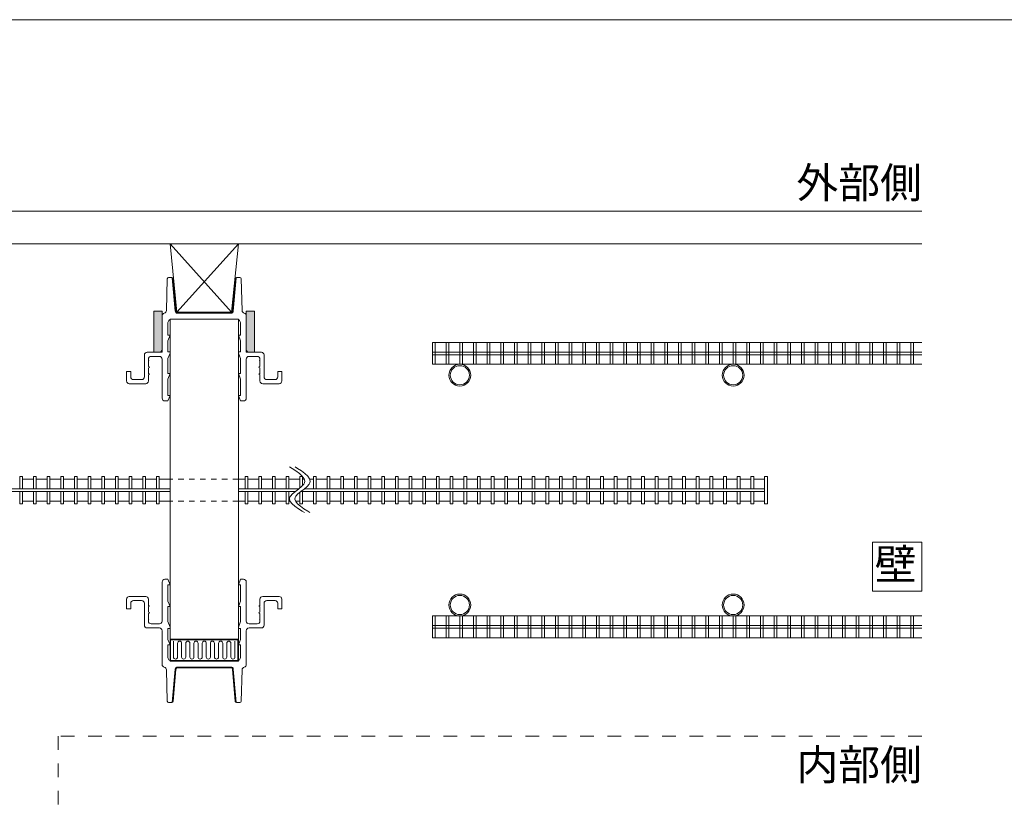
# Model space of a CAD drawing. Extents: x 22139 to 42159, y -14847 to -977.
# Drawn here: x 23428 to 25679, y -12862 to -11037 of the extents above; entities that cross this region are included whole.
import ezdxf
from ezdxf.enums import TextEntityAlignment as Align

# ---------------------------------------------------------------- set-up
doc = ezdxf.new("R2010")
doc.units = 0
doc.header["$LTSCALE"] = 50
doc.header["$MEASUREMENT"] = 0
doc.linetypes.add('DASHED1', pattern=[2.5, 1.25, -1.25])
doc.layers.add('スリット', color=7, linetype='CONTINUOUS', lineweight=9)
doc.styles.get("Standard").update_dxf_attribs({"font": 'txt', "bigfont": 'bigfont.shx'})

msp = doc.modelspace()

# ---------------------------------------------------------------- linework, layer by layer
at = {"layer": 'スリット', "color": 7, "linetype": 'Continuous'}
for p, q in [((22648.8, -11036.9), (31898.8, -11036.9)), ((25490.1, -11474.4), (22890.7, -11474.4)), ((25490.1, -11549.4), (22890.7, -11549.4)), ((23763, -11701.4), (23765, -11629.3)), ((23768.1, -11626.3), (23775.4, -11626.3)), ((23783, -11702.9), (23776.4, -11626.4)), ((23778.5, -11629.1), (23784.9, -11702.8)), ((23914.1, -11702.8), (23920.5, -11629.1)), ((23916, -11702.9), (23922.6, -11626.4)), ((23930.8, -11626.3), (23923.6, -11626.3)), ((23936, -11701.4), (23933.9, -11629.3)), ((23753.2, -11713.4), (23753.2, -11790.6)), ((23775.7, -11721.3), (23849.5, -11721.3)), ((23775.7, -11721.3), (23833.9, -11721.3)), ((23788, -11705.6), (23911, -11705.6)), ((23788, -11707.5), (23849.5, -11707.5)), ((23849.5, -11707.5), (23788, -11707.5)), ((23849.5, -11707.5), (23911, -11707.5)), ((23911, -11707.5), (23849.5, -11707.5)), ((23923.2, -11721.3), (23849.5, -11721.3)), ((23923.2, -11721.3), (23865.1, -11721.3)), ((23945.7, -11713.4), (23945.7, -11790.6)), ((23766.4, -11731.1), (23766.4, -11758.1)), ((23932.6, -11731.1), (23932.6, -11758.1)), ((23766.4, -11758.1), (23771.4, -11758.1)), ((23766.4, -11770.6), (23771.4, -11758.1)), ((23766.4, -11795.6), (23766.4, -11770.6)), ((23932.6, -11758.1), (23927.6, -11758.1)), ((23932.6, -11770.6), (23927.6, -11758.1)), ((23932.6, -11795.6), (23932.6, -11770.6)), ((23766.4, -11795.6), (23771.4, -11795.6)), ((23771.4, -11795.6), (23771.4, -11798.8)), ((23932.6, -11795.6), (23927.6, -11795.6)), ((23927.6, -11795.6), (23927.6, -11798.8)), ((23712.6, -11803.1), (23712.6, -11853.1)), ((23747, -11796.9), (23718.9, -11796.9)), ((23722, -11812.5), (23722, -11815)), ((23722, -11815), (23723.2, -11815.6)), ((23722, -11816.3), (23723.2, -11815.6)), ((23722, -11816.3), (23722, -11829.7)), ((23747, -11806.3), (23728.2, -11806.3)), ((23753.2, -11812.5), (23753.2, -11901.9)), ((23766.4, -11811.3), (23771.4, -11798.8)), ((23766.4, -11845.6), (23766.4, -11811.3)), ((23932.6, -11811.3), (23927.6, -11798.8)), ((23932.6, -11845.6), (23932.6, -11811.3)), ((23945.7, -11812.5), (23945.7, -11901.9)), ((23952, -11796.9), (23980.1, -11796.9)), ((23952, -11806.3), (23970.7, -11806.3)), ((23977, -11815), (23975.7, -11815.6)), ((23977, -11816.3), (23975.7, -11815.6)), ((23977, -11812.5), (23977, -11815)), ((23977, -11816.3), (23977, -11829.7)), ((23986.4, -11803.1), (23986.4, -11853.1)), ((23681.4, -11840.6), (23672, -11840.6)), ((23672, -11862.5), (23672, -11840.6)), ((23681.4, -11853.1), (23681.4, -11840.6)), ((23722, -11829.7), (23725.1, -11831.3)), ((23722, -11832.8), (23725.1, -11831.3)), ((23722, -11832.8), (23722, -11845.6)), ((23977, -11829.7), (23973.9, -11831.3)), ((23977, -11832.8), (23973.9, -11831.3)), ((23977, -11832.8), (23977, -11845.6)), ((24017.6, -11840.6), (24027, -11840.6)), ((24017.6, -11853.1), (24017.6, -11840.6)), ((24027, -11862.5), (24027, -11840.6)), ((23687.6, -11859.4), (23706.4, -11859.4)), ((23722, -11845.6), (23724.5, -11846.9)), ((23722, -11848.1), (23724.5, -11846.9)), ((23722, -11862.5), (23722, -11848.1)), ((23766.4, -11845.6), (23771.4, -11845.6)), ((23766.4, -11858.1), (23771.4, -11845.6)), ((23766.4, -11895.6), (23766.4, -11858.1)), ((23932.6, -11845.6), (23927.6, -11845.6)), ((23932.6, -11858.1), (23927.6, -11845.6)), ((23932.6, -11895.6), (23932.6, -11858.1)), ((23977, -11845.6), (23974.5, -11846.9)), ((23977, -11848.1), (23974.5, -11846.9)), ((23977, -11862.5), (23977, -11848.1)), ((24011.4, -11859.4), (23992.6, -11859.4)), ((23678.2, -11868.8), (23715.7, -11868.8)), ((24020.7, -11868.8), (23983.2, -11868.8)), ((23759.5, -11908.1), (23766.4, -11908.1)), ((23766.4, -11895.6), (23771.4, -11895.6)), ((23766.4, -11908.1), (23771.4, -11895.6)), ((23932.6, -11895.6), (23927.6, -11895.6)), ((23932.6, -11908.1), (23927.6, -11895.6)), ((23939.5, -11908.1), (23932.6, -11908.1)), ((25377.6, -12230.6), (25377.6, -12343.1)), ((25490.1, -12230.6), (25377.6, -12230.6)), ((25490.1, -12343.1), (25490.1, -12230.6)), ((23753.2, -12411.2), (23753.2, -12321.9)), ((23759.5, -12315.6), (23766.4, -12315.6)), ((23766.4, -12315.6), (23771.4, -12328.1)), ((23766.4, -12328.1), (23771.4, -12328.1)), ((23766.4, -12328.1), (23766.4, -12365.6)), ((23932.6, -12315.6), (23927.6, -12328.1)), ((23932.6, -12328.1), (23927.6, -12328.1)), ((23939.5, -12315.6), (23932.6, -12315.6)), ((23932.6, -12328.1), (23932.6, -12365.6)), ((23945.7, -12411.2), (23945.7, -12321.9)), ((23678.2, -12355), (23715.7, -12355)), ((24020.7, -12355), (23983.2, -12355)), ((25377.6, -12343.1), (25490.1, -12343.1)), ((23672, -12361.2), (23672, -12383.1)), ((23681.4, -12370.6), (23681.4, -12383.1)), ((23687.6, -12364.4), (23706.4, -12364.4)), ((23712.6, -12420.6), (23712.6, -12370.6)), ((23722, -12361.2), (23722, -12375.6)), ((23722, -12375.6), (23724.5, -12376.9)), ((23722, -12378.1), (23724.5, -12376.9)), ((23722, -12390.9), (23722, -12378.1)), ((23766.4, -12365.6), (23771.4, -12378.1)), ((23766.4, -12378.1), (23771.4, -12378.1)), ((23766.4, -12378.1), (23766.4, -12412.5)), ((23932.6, -12365.6), (23927.6, -12378.1)), ((23932.6, -12378.1), (23927.6, -12378.1)), ((23932.6, -12378.1), (23932.6, -12412.5)), ((23977, -12375.6), (23974.5, -12376.9)), ((23977, -12378.1), (23974.5, -12376.9)), ((23977, -12361.2), (23977, -12375.6)), ((23977, -12390.9), (23977, -12378.1)), ((23986.4, -12420.6), (23986.4, -12370.6)), ((24011.4, -12364.4), (23992.6, -12364.4)), ((24017.6, -12370.6), (24017.6, -12383.1)), ((24027, -12361.2), (24027, -12383.1)), ((23681.4, -12383.1), (23672, -12383.1)), ((23722, -12390.9), (23725.1, -12392.5)), ((23722, -12394.1), (23725.1, -12392.5)), ((23722, -12407.5), (23722, -12394.1)), ((23977, -12390.9), (23973.9, -12392.5)), ((23977, -12394.1), (23973.9, -12392.5)), ((23977, -12407.5), (23977, -12394.1)), ((24017.6, -12383.1), (24027, -12383.1)), ((23722, -12407.5), (23723.2, -12408.1)), ((23722, -12408.7), (23723.2, -12408.1)), ((23722, -12411.2), (23722, -12408.7)), ((23747, -12417.5), (23728.2, -12417.5)), ((23766.4, -12412.5), (23771.4, -12425)), ((23771.4, -12428.1), (23771.4, -12425)), ((23932.6, -12412.5), (23927.6, -12425)), ((23927.6, -12428.1), (23927.6, -12425)), ((23952, -12417.5), (23970.7, -12417.5)), ((23977, -12407.5), (23975.7, -12408.1)), ((23977, -12408.7), (23975.7, -12408.1)), ((23977, -12411.2), (23977, -12408.7)), ((23747, -12426.9), (23718.9, -12426.9)), ((23753.2, -12510.3), (23753.2, -12433.1)), ((23766.4, -12428.1), (23771.4, -12428.1)), ((23766.4, -12428.1), (23766.4, -12453.1)), ((23932.6, -12428.1), (23927.6, -12428.1)), ((23932.6, -12428.1), (23932.6, -12453.1)), ((23945.7, -12510.3), (23945.7, -12433.1)), ((23952, -12426.9), (23980.1, -12426.9)), ((23766.4, -12453.1), (23771.4, -12465.6)), ((23766.4, -12465.6), (23771.4, -12465.6)), ((23766.4, -12492.7), (23766.4, -12465.6)), ((23932.6, -12453.1), (23927.6, -12465.6)), ((23932.6, -12465.6), (23927.6, -12465.6)), ((23932.6, -12492.7), (23932.6, -12465.6)), ((23775.7, -12502.5), (23849.5, -12502.5)), ((23775.7, -12502.5), (23833.9, -12502.5)), ((23923.2, -12502.5), (23849.5, -12502.5)), ((23923.2, -12502.5), (23865.1, -12502.5)), ((23763, -12522.3), (23765, -12594.5)), ((23783, -12520.8), (23776.4, -12597.3)), ((23778.5, -12594.6), (23784.9, -12521)), ((23788, -12516.3), (23849.5, -12516.3)), ((23849.5, -12516.3), (23788, -12516.3)), ((23788, -12518.1), (23911, -12518.1)), ((23849.5, -12516.3), (23911, -12516.3)), ((23911, -12516.3), (23849.5, -12516.3)), ((23914.1, -12521), (23920.5, -12594.6)), ((23916, -12520.8), (23922.6, -12597.3)), ((23936, -12522.3), (23933.9, -12594.5)), ((23768.1, -12597.5), (23775.4, -12597.5)), ((23930.8, -12597.5), (23923.6, -12597.5))]:
    msp.add_line(p, q, dxfattribs=at)
at = {"layer": 'スリット', "color": 3, "linetype": 'Continuous'}
for p, q in [((23771.4, -11549.4), (23912, -11705.6)), ((23787, -11705.6), (23771.4, -11549.4)), ((23787, -11705.6), (23927.6, -11549.4)), ((23927.6, -11549.4), (23912, -11705.6)), ((23912, -11705.6), (23787, -11705.6)), ((24044.8, -12058.8), (24050.2, -12062.2)), ((24050.2, -12062.2), (24059.2, -12068.1)), ((24057.3, -12058.8), (24062.7, -12062.2)), ((24062.7, -12062.2), (24071.7, -12068.1)), ((24059.2, -12068.1), (24067.2, -12074.1)), ((24067.2, -12074.1), (24073.6, -12080)), ((24071.7, -12068.1), (24079.7, -12074.1)), ((24073.6, -12080), (24077.9, -12085.9)), ((24077.9, -12085.9), (24079.4, -12091.7)), ((24079.7, -12074.1), (24086.1, -12080)), ((24086.1, -12080), (24090.4, -12085.9)), ((24090.4, -12085.9), (24091.9, -12091.7)), ((24065.2, -12109.4), (24058, -12114.9)), ((24072, -12103.9), (24065.2, -12109.4)), ((24077.7, -12109.4), (24070.5, -12114.9)), ((24077.1, -12098.3), (24072, -12103.9)), ((24078.8, -12095.1), (24077.1, -12098.3)), ((24084.5, -12103.9), (24077.7, -12109.4)), ((24079.4, -12091.7), (24078.8, -12095.1)), ((24089.6, -12098.3), (24084.5, -12103.9)), ((24091.3, -12095.1), (24089.6, -12098.3)), ((24091.9, -12091.7), (24091.3, -12095.1)), ((24044.8, -12129.1), (24044.4, -12132.2)), ((24044.4, -12132.2), (24046.1, -12137.7)), ((24046.4, -12125.9), (24044.8, -12129.1)), ((24051.3, -12120.4), (24046.4, -12125.9)), ((24058, -12114.9), (24051.3, -12120.4)), ((24057.3, -12129.1), (24056.9, -12132.2)), ((24056.9, -12132.2), (24058.6, -12137.7)), ((24058.9, -12125.9), (24057.3, -12129.1)), ((24063.8, -12120.4), (24058.9, -12125.9)), ((24070.5, -12114.9), (24063.8, -12120.4)), ((24046.1, -12137.7), (24050.4, -12143.3)), ((24050.4, -12143.3), (24056.8, -12148.8)), ((24056.8, -12148.8), (24064.7, -12154.3)), ((24058.6, -12137.7), (24062.9, -12143.3)), ((24062.9, -12143.3), (24069.3, -12148.8)), ((24064.7, -12154.3), (24073.5, -12159.8)), ((24069.3, -12148.8), (24077.2, -12154.3)), ((24077.2, -12154.3), (24086, -12159.8)), ((24073.5, -12159.8), (24078.8, -12163)), ((24086, -12159.8), (24091.3, -12163)), ((23927.6, -12452.5), (23771.4, -12452.5)), ((23771.4, -12452.5), (23771.4, -12502.5)), ((23772.6, -12453.8), (23772.6, -12501.3)), ((23926.4, -12453.8), (23772.6, -12453.8)), ((23926.4, -12501.3), (23926.4, -12453.8)), ((23927.6, -12502.5), (23927.6, -12452.5)), ((23771.4, -12502.5), (23927.6, -12502.5)), ((23772.6, -12501.3), (23926.4, -12501.3))]:
    msp.add_line(p, q, dxfattribs=at)
at = {"layer": 'スリット', "color": 2, "linetype": 'Continuous'}
for p, q in [((23734.5, -11796.9), (23734.5, -11703.1)), ((23734.5, -11703.1), (23753.2, -11703.1)), ((23753.2, -11703.1), (23753.2, -11796.9)), ((23945.7, -11796.9), (23945.7, -11703.1)), ((23945.7, -11703.1), (23964.5, -11703.1)), ((23964.5, -11703.1), (23964.5, -11796.9)), ((23753.2, -11796.9), (23734.5, -11796.9)), ((23964.5, -11796.9), (23945.7, -11796.9))]:
    msp.add_line(p, q, dxfattribs=at)
at = {"layer": 'スリット', "color": 4, "linetype": 'Continuous'}
for p, q in [((23927.6, -11721.3), (23771.4, -11721.3)), ((23771.4, -11721.3), (23771.4, -12452.5)), ((23927.6, -12452.5), (23927.6, -11721.3)), ((24371.4, -11774.4), (25490.1, -11774.4)), ((24371.4, -11796.3), (25490.1, -11796.3)), ((24371.4, -11802.5), (25490.1, -11802.5)), ((24371.4, -11824.4), (25490.1, -11824.4)), ((23433.9, -12086.9), (23458.9, -12086.9)), ((23465.1, -12086.9), (23490.1, -12086.9)), ((23496.4, -12086.9), (23521.4, -12086.9)), ((23527.6, -12086.9), (23552.6, -12086.9)), ((23558.9, -12086.9), (23583.9, -12086.9)), ((23590.1, -12086.9), (23615.1, -12086.9)), ((23621.4, -12086.9), (23646.4, -12086.9)), ((23652.6, -12086.9), (23677.6, -12086.9)), ((23683.9, -12086.9), (23708.9, -12086.9)), ((23715.1, -12086.9), (23740.1, -12086.9)), ((23746.4, -12086.9), (23771.4, -12086.9)), ((23943.2, -12086.9), (23927.6, -12086.9)), ((23974.5, -12086.9), (23949.5, -12086.9)), ((24005.7, -12086.9), (23980.7, -12086.9)), ((24037, -12086.9), (24012, -12086.9)), ((24068.2, -12086.9), (24043.2, -12086.9)), ((24078.2, -12086.9), (24074.5, -12086.9)), ((24099.5, -12086.9), (24090.7, -12086.9)), ((24130.7, -12086.9), (24105.7, -12086.9)), ((24162, -12086.9), (24137, -12086.9)), ((24193.2, -12086.9), (24168.2, -12086.9)), ((24224.5, -12086.9), (24199.5, -12086.9)), ((24255.7, -12086.9), (24230.7, -12086.9)), ((24287, -12086.9), (24262, -12086.9)), ((24318.2, -12086.9), (24293.2, -12086.9)), ((24349.5, -12086.9), (24324.5, -12086.9)), ((24380.7, -12086.9), (24355.7, -12086.9)), ((24412, -12086.9), (24387, -12086.9)), ((24443.2, -12086.9), (24418.2, -12086.9)), ((24474.5, -12086.9), (24449.5, -12086.9)), ((24505.7, -12086.9), (24480.7, -12086.9)), ((24537, -12086.9), (24512, -12086.9)), ((24568.2, -12086.9), (24543.2, -12086.9)), ((24599.5, -12086.9), (24574.5, -12086.9)), ((24630.7, -12086.9), (24605.7, -12086.9)), ((24662, -12086.9), (24637, -12086.9)), ((24693.2, -12086.9), (24668.2, -12086.9)), ((24724.5, -12086.9), (24699.5, -12086.9)), ((24755.7, -12086.9), (24730.7, -12086.9)), ((24787, -12086.9), (24762, -12086.9)), ((24818.2, -12086.9), (24793.2, -12086.9)), ((24849.5, -12086.9), (24824.5, -12086.9)), ((24880.7, -12086.9), (24855.7, -12086.9)), ((24912, -12086.9), (24887, -12086.9)), ((24943.2, -12086.9), (24918.2, -12086.9)), ((24974.5, -12086.9), (24949.5, -12086.9)), ((25005.7, -12086.9), (24980.7, -12086.9)), ((25037, -12086.9), (25012, -12086.9)), ((25068.2, -12086.9), (25043.2, -12086.9)), ((25099.5, -12086.9), (25074.5, -12086.9)), ((25130.7, -12086.9), (25105.7, -12086.9)), ((23000.4, -12108.8), (23771.4, -12108.8)), ((24066, -12108.8), (23927.6, -12108.8)), ((25130.7, -12108.8), (24078.5, -12108.8)), ((22992.2, -12115), (23771.4, -12115)), ((24057.9, -12115), (23927.6, -12115)), ((25130.7, -12115), (24070.4, -12115)), ((23433.9, -12136.9), (23458.9, -12136.9)), ((23465.1, -12136.9), (23490.1, -12136.9)), ((23496.4, -12136.9), (23521.4, -12136.9)), ((23527.6, -12136.9), (23552.6, -12136.9)), ((23558.9, -12136.9), (23583.9, -12136.9)), ((23590.1, -12136.9), (23615.1, -12136.9)), ((23621.4, -12136.9), (23646.4, -12136.9)), ((23652.6, -12136.9), (23677.6, -12136.9)), ((23683.9, -12136.9), (23708.9, -12136.9)), ((23715.1, -12136.9), (23740.1, -12136.9)), ((23746.4, -12136.9), (23771.4, -12136.9)), ((23943.2, -12136.9), (23927.6, -12136.9)), ((23974.5, -12136.9), (23949.5, -12136.9)), ((24005.7, -12136.9), (23980.7, -12136.9)), ((24037, -12136.9), (24012, -12136.9)), ((24045.8, -12136.9), (24043.2, -12136.9)), ((24068.2, -12136.9), (24058.3, -12136.9)), ((24099.5, -12136.9), (24074.5, -12136.9)), ((24130.7, -12136.9), (24105.7, -12136.9)), ((24162, -12136.9), (24137, -12136.9)), ((24193.2, -12136.9), (24168.2, -12136.9)), ((24224.5, -12136.9), (24199.5, -12136.9)), ((24255.7, -12136.9), (24230.7, -12136.9)), ((24287, -12136.9), (24262, -12136.9)), ((24318.2, -12136.9), (24293.2, -12136.9)), ((24349.5, -12136.9), (24324.5, -12136.9)), ((24380.7, -12136.9), (24355.7, -12136.9)), ((24412, -12136.9), (24387, -12136.9)), ((24443.2, -12136.9), (24418.2, -12136.9)), ((24474.5, -12136.9), (24449.5, -12136.9)), ((24505.7, -12136.9), (24480.7, -12136.9)), ((24537, -12136.9), (24512, -12136.9)), ((24568.2, -12136.9), (24543.2, -12136.9)), ((24599.5, -12136.9), (24574.5, -12136.9)), ((24630.7, -12136.9), (24605.7, -12136.9)), ((24662, -12136.9), (24637, -12136.9)), ((24693.2, -12136.9), (24668.2, -12136.9)), ((24724.5, -12136.9), (24699.5, -12136.9)), ((24755.7, -12136.9), (24730.7, -12136.9)), ((24787, -12136.9), (24762, -12136.9)), ((24818.2, -12136.9), (24793.2, -12136.9)), ((24849.5, -12136.9), (24824.5, -12136.9)), ((24880.7, -12136.9), (24855.7, -12136.9)), ((24912, -12136.9), (24887, -12136.9)), ((24943.2, -12136.9), (24918.2, -12136.9)), ((24974.5, -12136.9), (24949.5, -12136.9)), ((25005.7, -12136.9), (24980.7, -12136.9)), ((25037, -12136.9), (25012, -12136.9)), ((25068.2, -12136.9), (25043.2, -12136.9)), ((25099.5, -12136.9), (25074.5, -12136.9)), ((25130.7, -12136.9), (25105.7, -12136.9)), ((24371.4, -12399.4), (25490.1, -12399.4)), ((24371.4, -12421.3), (25490.1, -12421.3)), ((24371.4, -12427.5), (25490.1, -12427.5)), ((23771.4, -12452.5), (23927.6, -12452.5)), ((24371.4, -12449.4), (25490.1, -12449.4))]:
    msp.add_line(p, q, dxfattribs=at)
at = {"layer": 'スリット', "color": 5, "linetype": 'Continuous'}
for p, q in [((24371.4, -11774.4), (24371.4, -11824.4)), ((24377.6, -11824.4), (24377.6, -11774.4)), ((24402.6, -11774.4), (24402.6, -11824.4)), ((24408.9, -11824.4), (24408.9, -11774.4)), ((24433.9, -11774.4), (24433.9, -11824.4)), ((24440.1, -11824.4), (24440.1, -11774.4)), ((24465.1, -11774.4), (24465.1, -11824.4)), ((24471.4, -11824.4), (24471.4, -11774.4)), ((24496.4, -11774.4), (24496.4, -11824.4)), ((24502.6, -11824.4), (24502.6, -11774.4)), ((24527.6, -11774.4), (24527.6, -11824.4)), ((24533.9, -11824.4), (24533.9, -11774.4)), ((24558.9, -11774.4), (24558.9, -11824.4)), ((24565.1, -11824.4), (24565.1, -11774.4)), ((24590.1, -11774.4), (24590.1, -11824.4)), ((24596.4, -11824.4), (24596.4, -11774.4)), ((24621.4, -11774.4), (24621.4, -11824.4)), ((24627.6, -11824.4), (24627.6, -11774.4)), ((24652.6, -11774.4), (24652.6, -11824.4)), ((24658.9, -11824.4), (24658.9, -11774.4)), ((24683.9, -11774.4), (24683.9, -11824.4)), ((24690.1, -11824.4), (24690.1, -11774.4)), ((24715.1, -11774.4), (24715.1, -11824.4)), ((24721.4, -11824.4), (24721.4, -11774.4)), ((24746.4, -11774.4), (24746.4, -11824.4)), ((24752.6, -11824.4), (24752.6, -11774.4)), ((24777.6, -11774.4), (24777.6, -11824.4)), ((24783.9, -11824.4), (24783.9, -11774.4)), ((24808.9, -11774.4), (24808.9, -11824.4)), ((24815.1, -11824.4), (24815.1, -11774.4)), ((24840.1, -11774.4), (24840.1, -11824.4)), ((24846.4, -11824.4), (24846.4, -11774.4)), ((24871.4, -11774.4), (24871.4, -11824.4)), ((24877.6, -11824.4), (24877.6, -11774.4)), ((24902.6, -11774.4), (24902.6, -11824.4)), ((24908.9, -11824.4), (24908.9, -11774.4)), ((24933.9, -11774.4), (24933.9, -11824.4)), ((24940.1, -11824.4), (24940.1, -11774.4)), ((24965.1, -11774.4), (24965.1, -11824.4)), ((24971.4, -11824.4), (24971.4, -11774.4)), ((24996.4, -11774.4), (24996.4, -11824.4)), ((25002.6, -11824.4), (25002.6, -11774.4)), ((25027.6, -11774.4), (25027.6, -11824.4)), ((25033.9, -11824.4), (25033.9, -11774.4)), ((25058.9, -11774.4), (25058.9, -11824.4)), ((25065.1, -11824.4), (25065.1, -11774.4)), ((25090.1, -11774.4), (25090.1, -11824.4)), ((25096.4, -11824.4), (25096.4, -11774.4)), ((25121.4, -11774.4), (25121.4, -11824.4)), ((25127.6, -11824.4), (25127.6, -11774.4)), ((25152.6, -11774.4), (25152.6, -11824.4)), ((25158.9, -11824.4), (25158.9, -11774.4)), ((25183.9, -11774.4), (25183.9, -11824.4)), ((25190.1, -11824.4), (25190.1, -11774.4)), ((25215.1, -11774.4), (25215.1, -11824.4)), ((25221.4, -11824.4), (25221.4, -11774.4)), ((25246.4, -11774.4), (25246.4, -11824.4)), ((25252.6, -11824.4), (25252.6, -11774.4)), ((25277.6, -11774.4), (25277.6, -11824.4)), ((25283.9, -11824.4), (25283.9, -11774.4)), ((25308.9, -11774.4), (25308.9, -11824.4)), ((25315.1, -11824.4), (25315.1, -11774.4)), ((25340.1, -11774.4), (25340.1, -11824.4)), ((25346.4, -11824.4), (25346.4, -11774.4)), ((25371.4, -11774.4), (25371.4, -11824.4)), ((25377.6, -11824.4), (25377.6, -11774.4)), ((25402.6, -11774.4), (25402.6, -11824.4)), ((25408.9, -11824.4), (25408.9, -11774.4)), ((25433.9, -11774.4), (25433.9, -11824.4)), ((25440.1, -11824.4), (25440.1, -11774.4)), ((25465.1, -11774.4), (25465.1, -11824.4)), ((25471.4, -11824.4), (25471.4, -11774.4)), ((23433.9, -12080.6), (23427.6, -12080.6)), ((23427.6, -12080.6), (23427.6, -12108.8)), ((23433.9, -12108.8), (23433.9, -12080.6)), ((23465.1, -12080.6), (23458.9, -12080.6)), ((23458.9, -12080.6), (23458.9, -12108.8)), ((23465.1, -12108.8), (23465.1, -12080.6)), ((23496.4, -12080.6), (23490.1, -12080.6)), ((23490.1, -12080.6), (23490.1, -12108.8)), ((23496.4, -12108.8), (23496.4, -12080.6)), ((23527.6, -12080.6), (23521.4, -12080.6)), ((23521.4, -12080.6), (23521.4, -12108.8)), ((23527.6, -12108.8), (23527.6, -12080.6)), ((23558.9, -12080.6), (23552.6, -12080.6)), ((23552.6, -12080.6), (23552.6, -12108.8)), ((23558.9, -12108.8), (23558.9, -12080.6)), ((23590.1, -12080.6), (23583.9, -12080.6)), ((23583.9, -12080.6), (23583.9, -12108.8)), ((23590.1, -12108.8), (23590.1, -12080.6)), ((23621.4, -12080.6), (23615.1, -12080.6)), ((23615.1, -12080.6), (23615.1, -12108.8)), ((23621.4, -12108.8), (23621.4, -12080.6)), ((23652.6, -12080.6), (23646.4, -12080.6)), ((23646.4, -12080.6), (23646.4, -12108.8)), ((23652.6, -12108.8), (23652.6, -12080.6)), ((23683.9, -12080.6), (23677.6, -12080.6)), ((23677.6, -12080.6), (23677.6, -12108.8)), ((23683.9, -12108.8), (23683.9, -12080.6)), ((23715.1, -12080.6), (23708.9, -12080.6)), ((23708.9, -12080.6), (23708.9, -12108.8)), ((23715.1, -12108.8), (23715.1, -12080.6)), ((23746.4, -12080.6), (23740.1, -12080.6)), ((23740.1, -12080.6), (23740.1, -12108.8)), ((23746.4, -12108.8), (23746.4, -12080.6)), ((23943.2, -12080.6), (23949.5, -12080.6)), ((23943.2, -12108.8), (23943.2, -12080.6)), ((23949.5, -12080.6), (23949.5, -12108.8)), ((23974.5, -12080.6), (23980.7, -12080.6)), ((23974.5, -12108.8), (23974.5, -12080.6)), ((23980.7, -12080.6), (23980.7, -12108.8)), ((24005.7, -12080.6), (24012, -12080.6)), ((24005.7, -12108.8), (24005.7, -12080.6)), ((24012, -12080.6), (24012, -12108.8)), ((24037, -12080.6), (24043.2, -12080.6)), ((24037, -12108.8), (24037, -12080.6)), ((24043.2, -12080.6), (24043.2, -12108.8)), ((24068.2, -12080.6), (24074.5, -12080.6)), ((24068.2, -12107), (24068.2, -12080.6)), ((24074.5, -12080.6), (24074.5, -12101.2)), ((24099.5, -12080.6), (24105.7, -12080.6)), ((24099.5, -12108.8), (24099.5, -12080.6)), ((24105.7, -12080.6), (24105.7, -12108.8)), ((24130.7, -12080.6), (24137, -12080.6)), ((24130.7, -12108.8), (24130.7, -12080.6)), ((24137, -12080.6), (24137, -12108.8)), ((24162, -12080.6), (24168.2, -12080.6)), ((24162, -12108.8), (24162, -12080.6)), ((24168.2, -12080.6), (24168.2, -12108.8)), ((24193.2, -12080.6), (24199.5, -12080.6)), ((24193.2, -12108.8), (24193.2, -12080.6)), ((24199.5, -12080.6), (24199.5, -12108.8)), ((24224.5, -12080.6), (24230.7, -12080.6)), ((24224.5, -12108.8), (24224.5, -12080.6)), ((24230.7, -12080.6), (24230.7, -12108.8)), ((24255.7, -12080.6), (24262, -12080.6)), ((24255.7, -12108.8), (24255.7, -12080.6)), ((24262, -12080.6), (24262, -12108.8)), ((24287, -12080.6), (24293.2, -12080.6)), ((24287, -12108.8), (24287, -12080.6)), ((24293.2, -12080.6), (24293.2, -12108.8)), ((24318.2, -12080.6), (24324.5, -12080.6)), ((24318.2, -12108.8), (24318.2, -12080.6)), ((24324.5, -12080.6), (24324.5, -12108.8)), ((24349.5, -12080.6), (24355.7, -12080.6)), ((24349.5, -12108.8), (24349.5, -12080.6)), ((24355.7, -12080.6), (24355.7, -12108.8)), ((24380.7, -12080.6), (24387, -12080.6)), ((24380.7, -12108.8), (24380.7, -12080.6)), ((24387, -12080.6), (24387, -12108.8)), ((24412, -12080.6), (24418.2, -12080.6)), ((24412, -12108.8), (24412, -12080.6)), ((24418.2, -12080.6), (24418.2, -12108.8)), ((24443.2, -12080.6), (24449.5, -12080.6)), ((24443.2, -12108.8), (24443.2, -12080.6)), ((24449.5, -12080.6), (24449.5, -12108.8)), ((24474.5, -12080.6), (24480.7, -12080.6)), ((24474.5, -12108.8), (24474.5, -12080.6)), ((24480.7, -12080.6), (24480.7, -12108.8)), ((24505.7, -12080.6), (24512, -12080.6)), ((24505.7, -12108.8), (24505.7, -12080.6)), ((24512, -12080.6), (24512, -12108.8)), ((24537, -12080.6), (24543.2, -12080.6)), ((24537, -12108.8), (24537, -12080.6)), ((24543.2, -12080.6), (24543.2, -12108.8)), ((24568.2, -12080.6), (24574.5, -12080.6)), ((24568.2, -12108.8), (24568.2, -12080.6)), ((24574.5, -12080.6), (24574.5, -12108.8)), ((24599.5, -12080.6), (24605.7, -12080.6)), ((24599.5, -12108.8), (24599.5, -12080.6)), ((24605.7, -12080.6), (24605.7, -12108.8)), ((24630.7, -12080.6), (24637, -12080.6)), ((24630.7, -12108.8), (24630.7, -12080.6)), ((24637, -12080.6), (24637, -12108.8)), ((24662, -12080.6), (24668.2, -12080.6)), ((24662, -12108.8), (24662, -12080.6)), ((24668.2, -12080.6), (24668.2, -12108.8)), ((24693.2, -12080.6), (24699.5, -12080.6)), ((24693.2, -12108.8), (24693.2, -12080.6)), ((24699.5, -12080.6), (24699.5, -12108.8)), ((24724.5, -12080.6), (24730.7, -12080.6)), ((24724.5, -12108.8), (24724.5, -12080.6)), ((24730.7, -12080.6), (24730.7, -12108.8)), ((24755.7, -12080.6), (24762, -12080.6)), ((24755.7, -12108.8), (24755.7, -12080.6)), ((24762, -12080.6), (24762, -12108.8)), ((24787, -12080.6), (24793.2, -12080.6)), ((24787, -12108.8), (24787, -12080.6)), ((24793.2, -12080.6), (24793.2, -12108.8)), ((24818.2, -12080.6), (24824.5, -12080.6)), ((24818.2, -12108.8), (24818.2, -12080.6)), ((24824.5, -12080.6), (24824.5, -12108.8)), ((24849.5, -12080.6), (24855.7, -12080.6)), ((24849.5, -12108.8), (24849.5, -12080.6)), ((24855.7, -12080.6), (24855.7, -12108.8)), ((24880.7, -12080.6), (24887, -12080.6)), ((24880.7, -12108.8), (24880.7, -12080.6)), ((24887, -12080.6), (24887, -12108.8)), ((24912, -12080.6), (24918.2, -12080.6)), ((24912, -12108.8), (24912, -12080.6)), ((24918.2, -12080.6), (24918.2, -12108.8)), ((24943.2, -12080.6), (24949.5, -12080.6)), ((24943.2, -12108.8), (24943.2, -12080.6)), ((24949.5, -12080.6), (24949.5, -12108.8)), ((24974.5, -12080.6), (24980.7, -12080.6)), ((24974.5, -12108.8), (24974.5, -12080.6)), ((24980.7, -12080.6), (24980.7, -12108.8)), ((25005.7, -12080.6), (25012, -12080.6)), ((25005.7, -12108.8), (25005.7, -12080.6)), ((25012, -12080.6), (25012, -12108.8)), ((25037, -12080.6), (25043.2, -12080.6)), ((25037, -12108.8), (25037, -12080.6)), ((25043.2, -12080.6), (25043.2, -12108.8)), ((25068.2, -12080.6), (25074.5, -12080.6)), ((25068.2, -12108.8), (25068.2, -12080.6)), ((25074.5, -12080.6), (25074.5, -12108.8)), ((25099.5, -12080.6), (25105.7, -12080.6)), ((25099.5, -12108.8), (25099.5, -12080.6)), ((25105.7, -12080.6), (25105.7, -12108.8)), ((25130.7, -12080.6), (25137, -12080.6)), ((25130.7, -12143.1), (25130.7, -12080.6)), ((25137, -12080.6), (25137, -12143.1)), ((23427.6, -12115), (23427.6, -12143.1)), ((23433.9, -12143.1), (23433.9, -12115)), ((23458.9, -12115), (23458.9, -12143.1)), ((23465.1, -12143.1), (23465.1, -12115)), ((23490.1, -12115), (23490.1, -12143.1)), ((23496.4, -12143.1), (23496.4, -12115)), ((23521.4, -12115), (23521.4, -12143.1)), ((23527.6, -12143.1), (23527.6, -12115)), ((23552.6, -12115), (23552.6, -12143.1)), ((23558.9, -12143.1), (23558.9, -12115)), ((23583.9, -12115), (23583.9, -12143.1)), ((23590.1, -12143.1), (23590.1, -12115)), ((23615.1, -12115), (23615.1, -12143.1)), ((23621.4, -12143.1), (23621.4, -12115)), ((23646.4, -12115), (23646.4, -12143.1)), ((23652.6, -12143.1), (23652.6, -12115)), ((23677.6, -12115), (23677.6, -12143.1)), ((23683.9, -12143.1), (23683.9, -12115)), ((23708.9, -12115), (23708.9, -12143.1)), ((23715.1, -12143.1), (23715.1, -12115)), ((23740.1, -12115), (23740.1, -12143.1)), ((23746.4, -12143.1), (23746.4, -12115)), ((23943.2, -12143.1), (23943.2, -12115)), ((23949.5, -12115), (23949.5, -12143.1)), ((23974.5, -12143.1), (23974.5, -12115)), ((23980.7, -12115), (23980.7, -12143.1)), ((24005.7, -12143.1), (24005.7, -12115)), ((24012, -12115), (24012, -12143.1)), ((24037, -12143.1), (24037, -12115)), ((24043.2, -12115), (24043.2, -12143.1)), ((24068.2, -12143.1), (24068.2, -12116.8)), ((24074.5, -12115), (24074.5, -12143.1)), ((24099.5, -12143.1), (24099.5, -12115)), ((24105.7, -12115), (24105.7, -12143.1)), ((24130.7, -12143.1), (24130.7, -12115)), ((24137, -12115), (24137, -12143.1)), ((24162, -12143.1), (24162, -12115)), ((24168.2, -12115), (24168.2, -12143.1)), ((24193.2, -12143.1), (24193.2, -12115)), ((24199.5, -12115), (24199.5, -12143.1)), ((24224.5, -12143.1), (24224.5, -12115)), ((24230.7, -12115), (24230.7, -12143.1)), ((24255.7, -12143.1), (24255.7, -12115)), ((24262, -12115), (24262, -12143.1)), ((24287, -12143.1), (24287, -12115)), ((24293.2, -12115), (24293.2, -12143.1)), ((24318.2, -12143.1), (24318.2, -12115)), ((24324.5, -12115), (24324.5, -12143.1)), ((24349.5, -12143.1), (24349.5, -12115)), ((24355.7, -12115), (24355.7, -12143.1)), ((24380.7, -12143.1), (24380.7, -12115)), ((24387, -12115), (24387, -12143.1)), ((24412, -12143.1), (24412, -12115)), ((24418.2, -12115), (24418.2, -12143.1)), ((24443.2, -12143.1), (24443.2, -12115)), ((24449.5, -12115), (24449.5, -12143.1)), ((24474.5, -12143.1), (24474.5, -12115)), ((24480.7, -12115), (24480.7, -12143.1)), ((24505.7, -12143.1), (24505.7, -12115)), ((24512, -12115), (24512, -12143.1)), ((24537, -12143.1), (24537, -12115)), ((24543.2, -12115), (24543.2, -12143.1)), ((24568.2, -12143.1), (24568.2, -12115)), ((24574.5, -12115), (24574.5, -12143.1)), ((24599.5, -12143.1), (24599.5, -12115)), ((24605.7, -12115), (24605.7, -12143.1)), ((24630.7, -12143.1), (24630.7, -12115)), ((24637, -12115), (24637, -12143.1)), ((24662, -12143.1), (24662, -12115)), ((24668.2, -12115), (24668.2, -12143.1)), ((24693.2, -12143.1), (24693.2, -12115)), ((24699.5, -12115), (24699.5, -12143.1)), ((24724.5, -12143.1), (24724.5, -12115)), ((24730.7, -12115), (24730.7, -12143.1)), ((24755.7, -12143.1), (24755.7, -12115)), ((24762, -12115), (24762, -12143.1)), ((24787, -12143.1), (24787, -12115)), ((24793.2, -12115), (24793.2, -12143.1)), ((24818.2, -12143.1), (24818.2, -12115)), ((24824.5, -12115), (24824.5, -12143.1)), ((24849.5, -12143.1), (24849.5, -12115)), ((24855.7, -12115), (24855.7, -12143.1)), ((24880.7, -12143.1), (24880.7, -12115)), ((24887, -12115), (24887, -12143.1)), ((24912, -12143.1), (24912, -12115)), ((24918.2, -12115), (24918.2, -12143.1)), ((24943.2, -12143.1), (24943.2, -12115)), ((24949.5, -12115), (24949.5, -12143.1)), ((24974.5, -12143.1), (24974.5, -12115)), ((24980.7, -12115), (24980.7, -12143.1)), ((25005.7, -12143.1), (25005.7, -12115)), ((25012, -12115), (25012, -12143.1)), ((25037, -12143.1), (25037, -12115)), ((25043.2, -12115), (25043.2, -12143.1)), ((25068.2, -12143.1), (25068.2, -12115)), ((25074.5, -12115), (25074.5, -12143.1)), ((25099.5, -12143.1), (25099.5, -12115)), ((25105.7, -12115), (25105.7, -12143.1)), ((23427.6, -12143.1), (23433.9, -12143.1)), ((23458.9, -12143.1), (23465.1, -12143.1)), ((23490.1, -12143.1), (23496.4, -12143.1)), ((23521.4, -12143.1), (23527.6, -12143.1)), ((23552.6, -12143.1), (23558.9, -12143.1)), ((23583.9, -12143.1), (23590.1, -12143.1)), ((23615.1, -12143.1), (23621.4, -12143.1)), ((23646.4, -12143.1), (23652.6, -12143.1)), ((23677.6, -12143.1), (23683.9, -12143.1)), ((23708.9, -12143.1), (23715.1, -12143.1)), ((23740.1, -12143.1), (23746.4, -12143.1)), ((23949.5, -12143.1), (23943.2, -12143.1)), ((23980.7, -12143.1), (23974.5, -12143.1)), ((24012, -12143.1), (24005.7, -12143.1)), ((24043.2, -12143.1), (24037, -12143.1)), ((24074.5, -12143.1), (24068.2, -12143.1)), ((24105.7, -12143.1), (24099.5, -12143.1)), ((24137, -12143.1), (24130.7, -12143.1)), ((24168.2, -12143.1), (24162, -12143.1)), ((24199.5, -12143.1), (24193.2, -12143.1)), ((24230.7, -12143.1), (24224.5, -12143.1)), ((24262, -12143.1), (24255.7, -12143.1)), ((24293.2, -12143.1), (24287, -12143.1)), ((24324.5, -12143.1), (24318.2, -12143.1)), ((24355.7, -12143.1), (24349.5, -12143.1)), ((24387, -12143.1), (24380.7, -12143.1)), ((24418.2, -12143.1), (24412, -12143.1)), ((24449.5, -12143.1), (24443.2, -12143.1)), ((24480.7, -12143.1), (24474.5, -12143.1)), ((24512, -12143.1), (24505.7, -12143.1)), ((24543.2, -12143.1), (24537, -12143.1)), ((24574.5, -12143.1), (24568.2, -12143.1)), ((24605.7, -12143.1), (24599.5, -12143.1)), ((24637, -12143.1), (24630.7, -12143.1)), ((24668.2, -12143.1), (24662, -12143.1)), ((24699.5, -12143.1), (24693.2, -12143.1)), ((24730.7, -12143.1), (24724.5, -12143.1)), ((24762, -12143.1), (24755.7, -12143.1)), ((24793.2, -12143.1), (24787, -12143.1)), ((24824.5, -12143.1), (24818.2, -12143.1)), ((24855.7, -12143.1), (24849.5, -12143.1)), ((24887, -12143.1), (24880.7, -12143.1)), ((24918.2, -12143.1), (24912, -12143.1)), ((24949.5, -12143.1), (24943.2, -12143.1)), ((24980.7, -12143.1), (24974.5, -12143.1)), ((25012, -12143.1), (25005.7, -12143.1)), ((25043.2, -12143.1), (25037, -12143.1)), ((25074.5, -12143.1), (25068.2, -12143.1)), ((25105.7, -12143.1), (25099.5, -12143.1)), ((25137, -12143.1), (25130.7, -12143.1)), ((24371.4, -12449.4), (24371.4, -12399.4)), ((24377.6, -12399.4), (24377.6, -12449.4)), ((24402.6, -12449.4), (24402.6, -12399.4)), ((24408.9, -12399.4), (24408.9, -12449.4)), ((24433.9, -12449.4), (24433.9, -12399.4)), ((24440.1, -12399.4), (24440.1, -12449.4)), ((24465.1, -12449.4), (24465.1, -12399.4)), ((24471.4, -12399.4), (24471.4, -12449.4)), ((24496.4, -12449.4), (24496.4, -12399.4)), ((24502.6, -12399.4), (24502.6, -12449.4)), ((24527.6, -12449.4), (24527.6, -12399.4)), ((24533.9, -12399.4), (24533.9, -12449.4)), ((24558.9, -12449.4), (24558.9, -12399.4)), ((24565.1, -12399.4), (24565.1, -12449.4)), ((24590.1, -12449.4), (24590.1, -12399.4)), ((24596.4, -12399.4), (24596.4, -12449.4)), ((24621.4, -12449.4), (24621.4, -12399.4)), ((24627.6, -12399.4), (24627.6, -12449.4)), ((24652.6, -12449.4), (24652.6, -12399.4)), ((24658.9, -12399.4), (24658.9, -12449.4)), ((24683.9, -12449.4), (24683.9, -12399.4)), ((24690.1, -12399.4), (24690.1, -12449.4)), ((24715.1, -12449.4), (24715.1, -12399.4)), ((24721.4, -12399.4), (24721.4, -12449.4)), ((24746.4, -12449.4), (24746.4, -12399.4)), ((24752.6, -12399.4), (24752.6, -12449.4)), ((24777.6, -12449.4), (24777.6, -12399.4)), ((24783.9, -12399.4), (24783.9, -12449.4)), ((24808.9, -12449.4), (24808.9, -12399.4)), ((24815.1, -12399.4), (24815.1, -12449.4)), ((24840.1, -12449.4), (24840.1, -12399.4)), ((24846.4, -12399.4), (24846.4, -12449.4)), ((24871.4, -12449.4), (24871.4, -12399.4)), ((24877.6, -12399.4), (24877.6, -12449.4)), ((24902.6, -12449.4), (24902.6, -12399.4)), ((24908.9, -12399.4), (24908.9, -12449.4)), ((24933.9, -12449.4), (24933.9, -12399.4)), ((24940.1, -12399.4), (24940.1, -12449.4)), ((24965.1, -12449.4), (24965.1, -12399.4)), ((24971.4, -12399.4), (24971.4, -12449.4)), ((24996.4, -12449.4), (24996.4, -12399.4)), ((25002.6, -12399.4), (25002.6, -12449.4)), ((25027.6, -12449.4), (25027.6, -12399.4)), ((25033.9, -12399.4), (25033.9, -12449.4)), ((25058.9, -12449.4), (25058.9, -12399.4)), ((25065.1, -12399.4), (25065.1, -12449.4)), ((25090.1, -12449.4), (25090.1, -12399.4)), ((25096.4, -12399.4), (25096.4, -12449.4)), ((25121.4, -12449.4), (25121.4, -12399.4)), ((25127.6, -12399.4), (25127.6, -12449.4)), ((25152.6, -12449.4), (25152.6, -12399.4)), ((25158.9, -12399.4), (25158.9, -12449.4)), ((25183.9, -12449.4), (25183.9, -12399.4)), ((25190.1, -12399.4), (25190.1, -12449.4)), ((25215.1, -12449.4), (25215.1, -12399.4)), ((25221.4, -12399.4), (25221.4, -12449.4)), ((25246.4, -12449.4), (25246.4, -12399.4)), ((25252.6, -12399.4), (25252.6, -12449.4)), ((25277.6, -12449.4), (25277.6, -12399.4)), ((25283.9, -12399.4), (25283.9, -12449.4)), ((25308.9, -12449.4), (25308.9, -12399.4)), ((25315.1, -12399.4), (25315.1, -12449.4)), ((25340.1, -12449.4), (25340.1, -12399.4)), ((25346.4, -12399.4), (25346.4, -12449.4)), ((25371.4, -12449.4), (25371.4, -12399.4)), ((25377.6, -12399.4), (25377.6, -12449.4)), ((25402.6, -12449.4), (25402.6, -12399.4)), ((25408.9, -12399.4), (25408.9, -12449.4)), ((25433.9, -12449.4), (25433.9, -12399.4)), ((25440.1, -12399.4), (25440.1, -12449.4)), ((25465.1, -12449.4), (25465.1, -12399.4)), ((25471.4, -12399.4), (25471.4, -12449.4)), ((23779.2, -12456.9), (23779.2, -12493.4)), ((23788.5, -12461.6), (23788.5, -12493.4)), ((23797.9, -12461.6), (23797.9, -12493.4)), ((23807.3, -12461.6), (23807.3, -12493.4)), ((23816.7, -12461.6), (23816.7, -12493.4)), ((23826, -12461.6), (23826, -12493.4)), ((23835.4, -12461.6), (23835.4, -12493.4)), ((23844.8, -12461.6), (23844.8, -12493.4)), ((23854.2, -12461.6), (23854.2, -12493.4)), ((23863.5, -12461.6), (23863.5, -12493.4)), ((23872.9, -12461.6), (23872.9, -12493.4)), ((23882.3, -12461.6), (23882.3, -12493.4)), ((23891.7, -12461.6), (23891.7, -12493.4)), ((23901, -12461.6), (23901, -12493.4)), ((23910.4, -12461.6), (23910.4, -12493.4)), ((23919.8, -12456.9), (23919.8, -12493.4))]:
    msp.add_line(p, q, dxfattribs=at)
at = {"layer": 'スリット', "color": 4, "linetype": 'DASHED1', "ltscale": 0.2}
for p, q in [((23927.6, -12086.9), (23771.4, -12086.9)), ((23927.6, -12136.9), (23771.4, -12136.9))]:
    msp.add_line(p, q, dxfattribs=at)
at = {"layer": 'スリット', "color": 7, "linetype": 'DASHED1', "ltscale": 0.5}
for p, q in [((23515.7, -12674.4), (23515.7, -12861.9)), ((25490.1, -12674.4), (23515.7, -12674.4))]:
    msp.add_line(p, q, dxfattribs=at)
at = {"layer": 'スリット', "color": 4, "linetype": 'Continuous'}
for centre in [(24433.9, -11849.4), (25058.9, -11849.4), (24433.9, -12374.4), (25058.9, -12374.4)]:
    msp.add_circle(centre, 25, dxfattribs=at)
at = {"layer": 'スリット', "color": 5, "linetype": 'Continuous'}
for centre in [(24433.9, -11849.4), (25058.9, -11849.4), (24433.9, -12374.4), (25058.9, -12374.4)]:
    msp.add_circle(centre, 21.9, dxfattribs=at)
at = {"layer": 'スリット', "color": 7, "linetype": 'Continuous'}
for centre, radius, start, end in [((23768.1, -11629.4), 3.13, 90, 178.3832), ((23775.4, -11629.4), 3.13, 4.9503, 90), ((23923.6, -11629.4), 3.13, 90, 175.0497), ((23930.8, -11629.4), 3.13, 1.6168, 90), ((23756.7, -11701.3), 6.25, 281.8756, 358.3832), ((23788, -11702.5), 5, 184.9503, 270), ((23788, -11702.5), 3.13, 184.9503, 270), ((23911, -11702.5), 3.13, 270, 355.0497), ((23911, -11702.5), 5, 270, 355.0497), ((23942.2, -11701.3), 6.25, 181.6168, 258.1244), ((23759.6, -11713.6), 6.39, 104.4831, 179.2155), ((23775.7, -11730.6), 9.38, 90, 182.6018), ((23923.2, -11730.6), 9.37, 357.3982, 90), ((23939.3, -11713.6), 6.39, 0.7845, 75.5169), ((23747, -11790.6), 6.25, 270, 0), ((23952, -11790.6), 6.25, 180, 270), ((23718.9, -11803.1), 6.25, 90, 180), ((23728.2, -11812.5), 6.25, 90, 180), ((23747, -11812.5), 6.25, 0, 90), ((23952, -11812.5), 6.25, 90, 180), ((23970.7, -11812.5), 6.25, 0, 90), ((23980.1, -11803.1), 6.25, 0, 90), ((23678.2, -11862.5), 6.25, 180, 270), ((23687.6, -11853.1), 6.25, 180, 270), ((23706.4, -11853.1), 6.25, 270, 0), ((23715.7, -11862.5), 6.25, 270, 0), ((23983.2, -11862.5), 6.25, 180, 270), ((23992.6, -11853.1), 6.25, 180, 270), ((24011.4, -11853.1), 6.25, 270, 0), ((24020.7, -11862.5), 6.25, 270, 0), ((23759.5, -11901.9), 6.25, 180, 270), ((23939.5, -11901.9), 6.25, 270, 0), ((23759.5, -12321.9), 6.25, 90, 180), ((23939.5, -12321.9), 6.25, 0, 90), ((23678.2, -12361.2), 6.25, 90, 180), ((23715.7, -12361.2), 6.25, 0, 90), ((23983.2, -12361.2), 6.25, 90, 180), ((24020.7, -12361.2), 6.25, 0, 90), ((23687.6, -12370.6), 6.25, 90, 180), ((23706.4, -12370.6), 6.25, 0, 90), ((23992.6, -12370.6), 6.25, 90, 180), ((24011.4, -12370.6), 6.25, 0, 90), ((23718.9, -12420.6), 6.25, 180, 270), ((23728.2, -12411.2), 6.25, 180, 270), ((23747, -12411.2), 6.25, 270, 0), ((23952, -12411.2), 6.25, 180, 270), ((23970.7, -12411.2), 6.25, 270, 0), ((23980.1, -12420.6), 6.25, 270, 0), ((23747, -12433.1), 6.25, 0, 90), ((23952, -12433.1), 6.25, 90, 180), ((23775.7, -12493.1), 9.38, 177.3982, 270), ((23923.2, -12493.1), 9.38, 270, 2.6018), ((23759.6, -12510.2), 6.39, 180.7845, 255.5169), ((23939.3, -12510.2), 6.39, 284.4831, 359.2155), ((23756.7, -12522.5), 6.25, 1.6168, 78.1244), ((23788, -12521.3), 5, 90, 175.0497), ((23788, -12521.3), 3.13, 90, 175.0497), ((23911, -12521.3), 5, 4.9503, 90), ((23911, -12521.3), 3.13, 4.9503, 90), ((23942.2, -12522.5), 6.25, 101.8756, 178.3832), ((23768.1, -12594.4), 3.13, 181.6168, 270), ((23775.4, -12594.4), 3.13, 270, 355.0497), ((23923.6, -12594.4), 3.13, 184.9503, 270), ((23930.8, -12594.4), 3.13, 270, 358.3832)]:
    msp.add_arc(centre, radius, start, end, dxfattribs=at)
at = {"layer": 'スリット', "color": 5, "linetype": 'Continuous'}
for centre, start, end in [((23793.2, -12461.6), 0, 180), ((23812, -12461.6), 0, 180), ((23830.7, -12461.6), 0, 180), ((23849.5, -12461.6), 0, 180), ((23868.2, -12461.6), 0, 180), ((23887, -12461.6), 0, 180), ((23905.7, -12461.6), 0, 180), ((23783.9, -12493.4), 180, 0), ((23802.6, -12493.4), 180, 0), ((23821.4, -12493.4), 180, 0), ((23840.1, -12493.4), 180, 0), ((23858.9, -12493.4), 180, 0), ((23877.6, -12493.4), 180, 0), ((23896.4, -12493.4), 180, 0), ((23915.1, -12493.4), 180, 0)]:
    msp.add_arc(centre, 4.69, start, end, dxfattribs=at)
at = {"layer": 'スリット', "color": 8, "linetype": 'Continuous'}
for points in [[(23753.2, -11703.1), (23734.5, -11703.1), (23753.2, -11796.9), (23734.5, -11796.9)], [(23964.5, -11703.1), (23945.7, -11703.1), (23964.5, -11796.9), (23945.7, -11796.9)]]:
    msp.add_solid(points, dxfattribs=at)

# ---------------------------------------------------------------- texts
at = {"layer": 'スリット', "color": 7}
msp.add_text('外部側', height=70, dxfattribs=at).set_placement((25490.1, -11444.4), align=Align.RIGHT)
msp.add_text('壁', height=70, dxfattribs=at).set_placement((25430.1, -12290.6), align=Align.MIDDLE)
msp.add_text('内部側', height=70, dxfattribs=at).set_placement((25490.1, -12704.4), align=Align.TOP_RIGHT)

doc.saveas('drawing.dxf')
